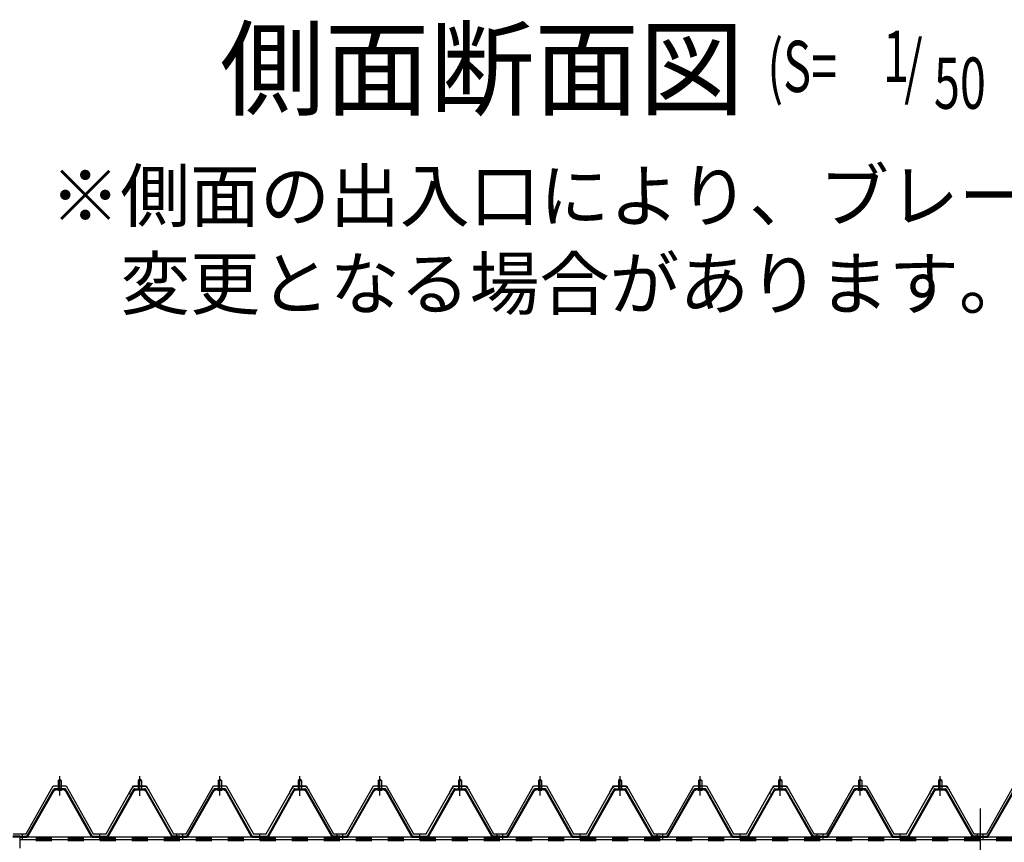
# Model space of a CAD drawing. Extents: x 1667 to 41127, y 644 to 28700.
# Drawn here: x 7726 to 10801, y 9318 to 11887 of the extents above; entities that cross this region are included whole.
import ezdxf

# ---------------------------------------------------------------- set-up
doc = ezdxf.new("R2010")
doc.units = 0
doc.header["$LTSCALE"] = 50
doc.header["$MEASUREMENT"] = 0
for name, pattern in [('1PL-M', [15, 12, -1, 1, -1]), ('1PL-S', [4, 2.5, -0.5, 0.5, -0.5]), ('HIDE-M', [2, 1, -1])]:
    doc.linetypes.add(name, pattern=pattern)
for name, color, linetype in [('0-パネル受け150-I', 5, 'CONTINUOUS'), ('0-屋根', 2, 'CONTINUOUS'), ('0-後柱中', 3, 'CONTINUOUS'), ('0-後桁中', 7, 'CONTINUOUS'), ('HIKIDASHI', 6, 'CONTINUOUS'), ('SUNPOU', 4, 'CONTINUOUS')]:
    doc.layers.add(name, color=color, linetype=linetype)
doc.styles.add('00', font='romans.shx', dxfattribs={"width": 0.666667, "bigfont": 'bigfont.shx'})
doc.styles.get("Standard").update_dxf_attribs({"font": 'SIMPLEX.shx', "width": 0.67, "bigfont": 'EXTFONT.shx'})

msp = doc.modelspace()

# ---------------------------------------------------------------- linework, layer by layer
at = {"layer": '0-パネル受け150-I'}
for p, q in [((7846.3, 9511.1), (7851.3, 9515.1)), ((7846.3, 9511.1), (7846.3, 9485.1)), ((7856.3, 9511.1), (7846.3, 9511.1)), ((7851.3, 9515.1), (7856.3, 9511.1)), ((7856.3, 9511.1), (7856.3, 9485.1)), ((8101.3, 9515.1), (8096.3, 9511.1)), ((8096.3, 9511.1), (8096.3, 9485.1)), ((8096.3, 9511.1), (8106.3, 9511.1)), ((8106.3, 9511.1), (8101.3, 9515.1)), ((8106.3, 9511.1), (8106.3, 9485.1)), ((8346.3, 9511.1), (8351.3, 9515.1)), ((8346.3, 9511.1), (8346.3, 9485.1)), ((8356.3, 9511.1), (8346.3, 9511.1)), ((8351.3, 9515.1), (8356.3, 9511.1)), ((8356.3, 9511.1), (8356.3, 9485.1)), ((8601.3, 9515.1), (8596.3, 9511.1)), ((8596.3, 9511.1), (8596.3, 9485.1)), ((8596.3, 9511.1), (8606.3, 9511.1)), ((8606.3, 9511.1), (8601.3, 9515.1)), ((8606.3, 9511.1), (8606.3, 9485.1)), ((8846.3, 9511.1), (8851.3, 9515.1)), ((8846.3, 9511.1), (8846.3, 9485.1)), ((8856.3, 9511.1), (8846.3, 9511.1)), ((8851.3, 9515.1), (8856.3, 9511.1)), ((8856.3, 9511.1), (8856.3, 9485.1)), ((9101.3, 9515.1), (9096.3, 9511.1)), ((9096.3, 9511.1), (9096.3, 9485.1)), ((9096.3, 9511.1), (9106.3, 9511.1)), ((9106.3, 9511.1), (9101.3, 9515.1)), ((9106.3, 9511.1), (9106.3, 9485.1)), ((9346.3, 9511.1), (9351.3, 9515.1)), ((9346.3, 9511.1), (9346.3, 9485.1)), ((9356.3, 9511.1), (9346.3, 9511.1)), ((9351.3, 9515.1), (9356.3, 9511.1)), ((9356.3, 9511.1), (9356.3, 9485.1)), ((9601.3, 9515.1), (9596.3, 9511.1)), ((9596.3, 9511.1), (9596.3, 9485.1)), ((9596.3, 9511.1), (9606.3, 9511.1)), ((9606.3, 9511.1), (9601.3, 9515.1)), ((9606.3, 9511.1), (9606.3, 9485.1)), ((9846.3, 9511.1), (9851.3, 9515.1)), ((9846.3, 9511.1), (9846.3, 9485.1)), ((9856.3, 9511.1), (9846.3, 9511.1)), ((9851.3, 9515.1), (9856.3, 9511.1)), ((9856.3, 9511.1), (9856.3, 9485.1)), ((10101.3, 9515.1), (10096.3, 9511.1)), ((10096.3, 9511.1), (10096.3, 9485.1)), ((10096.3, 9511.1), (10106.3, 9511.1)), ((10106.3, 9511.1), (10101.3, 9515.1)), ((10106.3, 9511.1), (10106.3, 9485.1)), ((10346.3, 9511.1), (10351.3, 9515.1)), ((10346.3, 9511.1), (10346.3, 9485.1)), ((10356.3, 9511.1), (10346.3, 9511.1)), ((10351.3, 9515.1), (10356.3, 9511.1)), ((10356.3, 9511.1), (10356.3, 9485.1)), ((10601.3, 9515.1), (10596.3, 9511.1)), ((10596.3, 9511.1), (10596.3, 9485.1)), ((10596.3, 9511.1), (10606.3, 9511.1)), ((10606.3, 9511.1), (10601.3, 9515.1)), ((10606.3, 9511.1), (10606.3, 9485.1)), ((7748.6, 9337.3), (7832.1, 9483)), ((7751.4, 9335.7), (7834.9, 9481.4)), ((7866.9, 9485.1), (7835.7, 9485.1)), ((7866.9, 9481.9), (7835.7, 9481.9)), ((7845.3, 9481), (7844.3, 9482)), ((7845.3, 9481), (7857.3, 9481)), ((7857.3, 9481), (7858.3, 9482)), ((7867.7, 9481.4), (7949.7, 9335.8)), ((7870.5, 9483), (7952.8, 9336.8)), ((8082.1, 9483), (7999.8, 9336.8)), ((8084.9, 9481.4), (8002.9, 9335.8)), ((8085.8, 9485.1), (8116.9, 9485.1)), ((8085.8, 9481.9), (8116.9, 9481.9)), ((8095.3, 9481), (8094.3, 9482)), ((8107.3, 9481), (8095.3, 9481)), ((8107.3, 9481), (8108.3, 9482)), ((8201.2, 9335.7), (8117.7, 9481.4)), ((8204, 9337.3), (8120.5, 9483)), ((8248.6, 9337.3), (8332.1, 9483)), ((8251.4, 9335.7), (8334.9, 9481.4)), ((8366.9, 9485.1), (8335.7, 9485.1)), ((8366.9, 9481.9), (8335.7, 9481.9)), ((8345.3, 9481), (8344.3, 9482)), ((8345.3, 9481), (8357.3, 9481)), ((8357.3, 9481), (8358.3, 9482)), ((8367.7, 9481.4), (8449.7, 9335.8)), ((8370.5, 9483), (8452.8, 9336.8)), ((8582.1, 9483), (8499.8, 9336.8)), ((8584.9, 9481.4), (8502.9, 9335.8)), ((8585.8, 9485.1), (8616.9, 9485.1)), ((8585.8, 9481.9), (8616.9, 9481.9)), ((8595.3, 9481), (8594.3, 9482)), ((8607.3, 9481), (8595.3, 9481)), ((8607.3, 9481), (8608.3, 9482)), ((8701.2, 9335.7), (8617.7, 9481.4)), ((8704, 9337.3), (8620.5, 9483)), ((8748.6, 9337.3), (8832.1, 9483)), ((8751.4, 9335.7), (8834.9, 9481.4)), ((8866.9, 9485.1), (8835.7, 9485.1)), ((8866.9, 9481.9), (8835.7, 9481.9)), ((8845.3, 9481), (8844.3, 9482)), ((8845.3, 9481), (8857.3, 9481)), ((8857.3, 9481), (8858.3, 9482)), ((8867.7, 9481.4), (8949.7, 9335.8)), ((8870.5, 9483), (8952.8, 9336.8)), ((9082.1, 9483), (8999.8, 9336.8)), ((9084.9, 9481.4), (9002.9, 9335.8)), ((9085.8, 9485.1), (9116.9, 9485.1)), ((9085.8, 9481.9), (9116.9, 9481.9)), ((9095.3, 9481), (9094.3, 9482)), ((9107.3, 9481), (9095.3, 9481)), ((9107.3, 9481), (9108.3, 9482)), ((9201.2, 9335.7), (9117.7, 9481.4)), ((9204, 9337.3), (9120.5, 9483)), ((9248.6, 9337.3), (9332.1, 9483)), ((9251.4, 9335.7), (9334.9, 9481.4)), ((9366.9, 9485.1), (9335.7, 9485.1)), ((9366.9, 9481.9), (9335.7, 9481.9)), ((9345.3, 9481), (9344.3, 9482)), ((9345.3, 9481), (9357.3, 9481)), ((9357.3, 9481), (9358.3, 9482)), ((9367.7, 9481.4), (9449.7, 9335.8)), ((9370.5, 9483), (9452.8, 9336.8)), ((9582.1, 9483), (9499.8, 9336.8)), ((9584.9, 9481.4), (9502.9, 9335.8)), ((9585.8, 9485.1), (9616.9, 9485.1)), ((9585.8, 9481.9), (9616.9, 9481.9)), ((9595.3, 9481), (9594.3, 9482)), ((9607.3, 9481), (9595.3, 9481)), ((9607.3, 9481), (9608.3, 9482)), ((9701.2, 9335.7), (9617.7, 9481.4)), ((9704, 9337.3), (9620.5, 9483)), ((9748.6, 9337.3), (9832.1, 9483)), ((9751.4, 9335.7), (9834.9, 9481.4)), ((9866.9, 9485.1), (9835.7, 9485.1)), ((9866.9, 9481.9), (9835.7, 9481.9)), ((9845.3, 9481), (9844.3, 9482)), ((9845.3, 9481), (9857.3, 9481)), ((9857.3, 9481), (9858.3, 9482)), ((9867.7, 9481.4), (9949.7, 9335.8)), ((9870.5, 9483), (9952.8, 9336.8)), ((10082.1, 9483), (9999.8, 9336.8)), ((10084.9, 9481.4), (10002.9, 9335.8)), ((10085.8, 9485.1), (10116.9, 9485.1)), ((10085.8, 9481.9), (10116.9, 9481.9)), ((10095.3, 9481), (10094.3, 9482)), ((10107.3, 9481), (10095.3, 9481)), ((10107.3, 9481), (10108.3, 9482)), ((10201.2, 9335.7), (10117.7, 9481.4)), ((10204, 9337.3), (10120.5, 9483)), ((10248.6, 9337.3), (10332.1, 9483)), ((10251.4, 9335.7), (10334.9, 9481.4)), ((10366.9, 9485.1), (10335.7, 9485.1)), ((10366.9, 9481.9), (10335.7, 9481.9)), ((10345.3, 9481), (10344.3, 9482)), ((10345.3, 9481), (10357.3, 9481)), ((10357.3, 9481), (10358.3, 9482)), ((10367.7, 9481.4), (10449.7, 9335.8)), ((10370.5, 9483), (10452.8, 9336.8)), ((10582.1, 9483), (10499.8, 9336.8)), ((10584.9, 9481.4), (10502.9, 9335.8)), ((10585.8, 9485.1), (10616.9, 9485.1)), ((10585.8, 9481.9), (10616.9, 9481.9)), ((10595.3, 9481), (10594.3, 9482)), ((10607.3, 9481), (10595.3, 9481)), ((10607.3, 9481), (10608.3, 9482)), ((10701.2, 9335.7), (10617.7, 9481.4)), ((10704, 9337.3), (10620.5, 9483)), ((10748.6, 9337.3), (10832.1, 9483)), ((10751.4, 9335.7), (10834.9, 9481.4)), ((7726.3, 9336.8), (7704.9, 9336.8)), ((7726.3, 9333.6), (7704.9, 9333.6)), ((7726.3, 9333.6), (7726.3, 9336.8)), ((7726.3, 9336.8), (7747.7, 9336.8)), ((7726.3, 9333.6), (7726.3, 9336.8)), ((7726.3, 9333.6), (7747.7, 9333.6)), ((7952.8, 9336.8), (7999.8, 9336.8)), ((7953.4, 9333.6), (7999.2, 9333.6)), ((8226.3, 9336.8), (8204.9, 9336.8)), ((8226.3, 9333.6), (8204.9, 9333.6)), ((8226.3, 9333.6), (8226.3, 9336.8)), ((8226.3, 9336.8), (8247.7, 9336.8)), ((8226.3, 9333.6), (8226.3, 9336.8)), ((8226.3, 9333.6), (8247.7, 9333.6)), ((8452.8, 9336.8), (8499.8, 9336.8)), ((8453.4, 9333.6), (8499.2, 9333.6)), ((8726.3, 9336.8), (8704.9, 9336.8)), ((8726.3, 9333.6), (8704.9, 9333.6)), ((8726.3, 9333.6), (8726.3, 9336.8)), ((8726.3, 9336.8), (8747.7, 9336.8)), ((8726.3, 9333.6), (8726.3, 9336.8)), ((8726.3, 9333.6), (8747.7, 9333.6)), ((8952.8, 9336.8), (8999.8, 9336.8)), ((8953.4, 9333.6), (8999.2, 9333.6)), ((9226.3, 9336.8), (9204.9, 9336.8)), ((9226.3, 9333.6), (9204.9, 9333.6)), ((9226.3, 9333.6), (9226.3, 9336.8)), ((9226.3, 9336.8), (9247.7, 9336.8)), ((9226.3, 9333.6), (9226.3, 9336.8)), ((9226.3, 9333.6), (9247.7, 9333.6)), ((9452.8, 9336.8), (9499.8, 9336.8)), ((9453.4, 9333.6), (9499.2, 9333.6)), ((9726.3, 9336.8), (9704.9, 9336.8)), ((9726.3, 9333.6), (9704.9, 9333.6)), ((9726.3, 9333.6), (9726.3, 9336.8)), ((9726.3, 9336.8), (9747.7, 9336.8)), ((9726.3, 9333.6), (9726.3, 9336.8)), ((9726.3, 9333.6), (9747.7, 9333.6)), ((9952.8, 9336.8), (9999.8, 9336.8)), ((9953.4, 9333.6), (9999.2, 9333.6)), ((10226.3, 9336.8), (10204.9, 9336.8)), ((10226.3, 9333.6), (10204.9, 9333.6)), ((10226.3, 9333.6), (10226.3, 9336.8)), ((10226.3, 9336.8), (10247.7, 9336.8)), ((10226.3, 9333.6), (10226.3, 9336.8)), ((10226.3, 9333.6), (10247.7, 9333.6)), ((10452.8, 9336.8), (10499.8, 9336.8)), ((10453.4, 9333.6), (10499.2, 9333.6)), ((10726.3, 9336.8), (10704.9, 9336.8)), ((10726.3, 9333.6), (10704.9, 9333.6)), ((10726.3, 9333.6), (10726.3, 9336.8)), ((10726.3, 9336.8), (10747.7, 9336.8)), ((10726.3, 9333.6), (10726.3, 9336.8)), ((10726.3, 9333.6), (10747.7, 9333.6))]:
    msp.add_line(p, q, dxfattribs=at)
at = {"layer": '0-パネル受け150-I', "color": 6, "linetype": '1PL-M'}
for p, q in [((7851.3, 9472.1), (7851.3, 9523.7)), ((8101.3, 9472.1), (8101.3, 9523.7)), ((8351.3, 9472.1), (8351.3, 9523.7)), ((8601.3, 9472.1), (8601.3, 9523.7)), ((8851.3, 9472.1), (8851.3, 9523.7)), ((9101.3, 9472.1), (9101.3, 9523.7)), ((9351.3, 9472.1), (9351.3, 9523.7)), ((9601.3, 9472.1), (9601.3, 9523.7)), ((9851.3, 9472.1), (9851.3, 9523.7)), ((10101.3, 9472.1), (10101.3, 9523.7)), ((10351.3, 9472.1), (10351.3, 9523.7)), ((10601.3, 9472.1), (10601.3, 9523.7)), ((7735.3, 9328.2), (7735.3, 9342.2)), ((7976.3, 9328.2), (7976.3, 9342.2)), ((8217.3, 9328.2), (8217.3, 9342.2)), ((8235.3, 9328.2), (8235.3, 9342.2)), ((8476.3, 9328.2), (8476.3, 9342.2)), ((8717.3, 9328.2), (8717.3, 9342.2)), ((8735.3, 9328.2), (8735.3, 9342.2)), ((8976.3, 9328.2), (8976.3, 9342.2)), ((9217.3, 9328.2), (9217.3, 9342.2)), ((9235.3, 9328.2), (9235.3, 9342.2)), ((9476.3, 9328.2), (9476.3, 9342.2)), ((9717.3, 9328.2), (9717.3, 9342.2)), ((9735.3, 9328.2), (9735.3, 9342.2)), ((9976.3, 9328.2), (9976.3, 9342.2)), ((10217.3, 9328.2), (10217.3, 9342.2)), ((10235.3, 9328.2), (10235.3, 9342.2)), ((10476.3, 9328.2), (10476.3, 9342.2)), ((10717.3, 9328.2), (10717.3, 9342.2)), ((10735.3, 9328.2), (10735.3, 9342.2))]:
    msp.add_line(p, q, dxfattribs=at)
at = {"layer": '0-パネル受け150-I'}
for centre, radius, start, end in [((7832, 9482.7), 0.175, 210.1067, 272.0736), ((7831.9, 9485), 2.51, 272.0736, 287.6693), ((7835.7, 9480.9), 4.2, 90, 150.1803), ((7830.9, 9488.3), 5.93, 287.6693, 294.887), ((7828.6, 9493.2), 11.3, 294.887, 300.1067), ((7833.5, 9482.3), 2.51, 279.1911, 287.6693), ((7828.6, 9493.2), 11.3, 300.1067, 305.3265), ((7832.5, 9485.5), 5.93, 287.6693, 294.887), ((7835.7, 9480.9), 1, 90, 150.1803), ((7830.2, 9490.4), 11.3, 294.887, 300.1067), ((7831.8, 9488.8), 5.93, 305.3265, 312.5441), ((7834.1, 9486.3), 2.51, 312.5441, 328.1399), ((7830.2, 9490.4), 11.3, 300.1067, 305.3265), ((7836, 9485), 0.175, 328.1399, 27.0476), ((7833.4, 9486), 5.93, 305.3265, 312.5441), ((7835.7, 9483.5), 2.51, 312.5441, 321.1734), ((7867, 9483.5), 2.51, 218.8266, 227.4559), ((7869.3, 9486), 5.93, 227.4559, 234.6735), ((7872.4, 9490.4), 11.3, 234.6735, 239.8933), ((7866.6, 9485), 0.175, 152.9524, 211.8601), ((7868.6, 9486.3), 2.51, 211.8601, 227.4559), ((7872.4, 9490.4), 11.3, 239.8933, 245.113), ((7866.9, 9480.9), 4.2, 29.3816, 90), ((7870.9, 9488.8), 5.93, 227.4559, 234.6735), ((7866.9, 9480.9), 1, 29.3816, 90), ((7874, 9493.2), 11.3, 234.6735, 239.8933), ((7870.1, 9485.5), 5.93, 245.113, 252.3307), ((7874, 9493.2), 11.3, 239.8933, 245.113), ((7869.1, 9482.3), 2.51, 252.3307, 260.8089), ((7871.7, 9488.3), 5.93, 245.113, 252.3307), ((7870.7, 9485), 2.51, 252.3307, 267.9264), ((7870.6, 9482.7), 0.175, 267.9264, 329.8933), ((8082, 9482.7), 0.175, 210.1067, 272.0736), ((8081.9, 9485), 2.51, 272.0736, 287.6693), ((8085.8, 9480.9), 4.2, 90, 150.6184), ((8080.9, 9488.3), 5.93, 287.6693, 294.887), ((8078.6, 9493.2), 11.3, 294.887, 300.1067), ((8083.5, 9482.3), 2.51, 279.1911, 287.6693), ((8078.6, 9493.2), 11.3, 300.1067, 305.3265), ((8082.5, 9485.5), 5.93, 287.6693, 294.887), ((8085.8, 9480.9), 1, 90, 150.6184), ((8080.2, 9490.4), 11.3, 294.887, 300.1067), ((8081.8, 9488.8), 5.93, 305.3265, 312.5441), ((8084.1, 9486.3), 2.51, 312.5441, 328.1399), ((8080.2, 9490.4), 11.3, 300.1067, 305.3265), ((8086, 9485), 0.175, 328.1399, 27.0476), ((8083.4, 9486), 5.93, 305.3265, 312.5441), ((8085.7, 9483.5), 2.51, 312.5441, 321.1734), ((8117, 9483.5), 2.51, 218.8266, 227.4559), ((8119.3, 9486), 5.93, 227.4559, 234.6735), ((8122.4, 9490.4), 11.3, 234.6735, 239.8933), ((8116.6, 9485), 0.175, 152.9524, 211.8601), ((8118.6, 9486.3), 2.51, 211.8601, 227.4559), ((8122.4, 9490.4), 11.3, 239.8933, 245.113), ((8116.9, 9480.9), 4.2, 29.8197, 90), ((8120.9, 9488.8), 5.93, 227.4559, 234.6735), ((8116.9, 9480.9), 1, 29.8197, 90), ((8124, 9493.2), 11.3, 234.6735, 239.8933), ((8120.1, 9485.5), 5.93, 245.113, 252.3307), ((8124, 9493.2), 11.3, 239.8933, 245.113), ((8119.1, 9482.3), 2.51, 252.3307, 260.8089), ((8121.7, 9488.3), 5.93, 245.113, 252.3307), ((8120.7, 9485), 2.51, 252.3307, 267.9264), ((8120.6, 9482.7), 0.175, 267.9264, 329.8933), ((8332, 9482.7), 0.175, 210.1067, 272.0736), ((8331.9, 9485), 2.51, 272.0736, 287.6693), ((8335.7, 9480.9), 4.2, 90, 150.1803), ((8330.9, 9488.3), 5.93, 287.6693, 294.887), ((8328.6, 9493.2), 11.3, 294.887, 300.1067), ((8333.5, 9482.3), 2.51, 279.1911, 287.6693), ((8328.6, 9493.2), 11.3, 300.1067, 305.3265), ((8332.5, 9485.5), 5.93, 287.6693, 294.887), ((8335.7, 9480.9), 1, 90, 150.1803), ((8330.2, 9490.4), 11.3, 294.887, 300.1067), ((8331.8, 9488.8), 5.93, 305.3265, 312.5441), ((8334.1, 9486.3), 2.51, 312.5441, 328.1399), ((8330.2, 9490.4), 11.3, 300.1067, 305.3265), ((8336, 9485), 0.175, 328.1399, 27.0476), ((8333.4, 9486), 5.93, 305.3265, 312.5441), ((8335.7, 9483.5), 2.51, 312.5441, 321.1734), ((8367, 9483.5), 2.51, 218.8266, 227.4559), ((8369.3, 9486), 5.93, 227.4559, 234.6735), ((8372.4, 9490.4), 11.3, 234.6735, 239.8933), ((8366.6, 9485), 0.175, 152.9524, 211.8601), ((8368.6, 9486.3), 2.51, 211.8601, 227.4559), ((8372.4, 9490.4), 11.3, 239.8933, 245.113), ((8366.9, 9480.9), 4.2, 29.3816, 90), ((8370.9, 9488.8), 5.93, 227.4559, 234.6735), ((8366.9, 9480.9), 1, 29.3816, 90), ((8374, 9493.2), 11.3, 234.6735, 239.8933), ((8370.1, 9485.5), 5.93, 245.113, 252.3307), ((8374, 9493.2), 11.3, 239.8933, 245.113), ((8369.1, 9482.3), 2.51, 252.3307, 260.8089), ((8371.7, 9488.3), 5.93, 245.113, 252.3307), ((8370.7, 9485), 2.51, 252.3307, 267.9264), ((8370.6, 9482.7), 0.175, 267.9264, 329.8933), ((8582, 9482.7), 0.175, 210.1067, 272.0736), ((8581.9, 9485), 2.51, 272.0736, 287.6693), ((8585.8, 9480.9), 4.2, 90, 150.6184), ((8580.9, 9488.3), 5.93, 287.6693, 294.887), ((8578.6, 9493.2), 11.3, 294.887, 300.1067), ((8583.5, 9482.3), 2.51, 279.1911, 287.6693), ((8578.6, 9493.2), 11.3, 300.1067, 305.3265), ((8582.5, 9485.5), 5.93, 287.6693, 294.887), ((8585.8, 9480.9), 1, 90, 150.6184), ((8580.2, 9490.4), 11.3, 294.887, 300.1067), ((8581.8, 9488.8), 5.93, 305.3265, 312.5441), ((8584.1, 9486.3), 2.51, 312.5441, 328.1399), ((8580.2, 9490.4), 11.3, 300.1067, 305.3265), ((8586, 9485), 0.175, 328.1399, 27.0476), ((8583.4, 9486), 5.93, 305.3265, 312.5441), ((8585.7, 9483.5), 2.51, 312.5441, 321.1734), ((8617, 9483.5), 2.51, 218.8266, 227.4559), ((8619.3, 9486), 5.93, 227.4559, 234.6735), ((8622.4, 9490.4), 11.3, 234.6735, 239.8933), ((8616.6, 9485), 0.175, 152.9524, 211.8601), ((8618.6, 9486.3), 2.51, 211.8601, 227.4559), ((8622.4, 9490.4), 11.3, 239.8933, 245.113), ((8616.9, 9480.9), 4.2, 29.8197, 90), ((8620.9, 9488.8), 5.93, 227.4559, 234.6735), ((8616.9, 9480.9), 1, 29.8197, 90), ((8624, 9493.2), 11.3, 234.6735, 239.8933), ((8620.1, 9485.5), 5.93, 245.113, 252.3307), ((8624, 9493.2), 11.3, 239.8933, 245.113), ((8619.1, 9482.3), 2.51, 252.3307, 260.8089), ((8621.7, 9488.3), 5.93, 245.113, 252.3307), ((8620.7, 9485), 2.51, 252.3307, 267.9264), ((8620.6, 9482.7), 0.175, 267.9264, 329.8933), ((8832, 9482.7), 0.175, 210.1067, 272.0736), ((8831.9, 9485), 2.51, 272.0736, 287.6693), ((8835.7, 9480.9), 4.2, 90, 150.1803), ((8830.9, 9488.3), 5.93, 287.6693, 294.887), ((8828.6, 9493.2), 11.3, 294.887, 300.1067), ((8833.5, 9482.3), 2.51, 279.1911, 287.6693), ((8828.6, 9493.2), 11.3, 300.1067, 305.3265), ((8832.5, 9485.5), 5.93, 287.6693, 294.887), ((8835.7, 9480.9), 1, 90, 150.1803), ((8830.2, 9490.4), 11.3, 294.887, 300.1067), ((8831.8, 9488.8), 5.93, 305.3265, 312.5441), ((8834.1, 9486.3), 2.51, 312.5441, 328.1399), ((8830.2, 9490.4), 11.3, 300.1067, 305.3265), ((8836, 9485), 0.175, 328.1399, 27.0476), ((8833.4, 9486), 5.93, 305.3265, 312.5441), ((8835.7, 9483.5), 2.51, 312.5441, 321.1734), ((8867, 9483.5), 2.51, 218.8266, 227.4559), ((8869.3, 9486), 5.93, 227.4559, 234.6735), ((8872.4, 9490.4), 11.3, 234.6735, 239.8933), ((8866.6, 9485), 0.175, 152.9524, 211.8601), ((8868.6, 9486.3), 2.51, 211.8601, 227.4559), ((8872.4, 9490.4), 11.3, 239.8933, 245.113), ((8866.9, 9480.9), 4.2, 29.3816, 90), ((8870.9, 9488.8), 5.93, 227.4559, 234.6735), ((8866.9, 9480.9), 1, 29.3816, 90), ((8874, 9493.2), 11.3, 234.6735, 239.8933), ((8870.1, 9485.5), 5.93, 245.113, 252.3307), ((8874, 9493.2), 11.3, 239.8933, 245.113), ((8869.1, 9482.3), 2.51, 252.3307, 260.8089), ((8871.7, 9488.3), 5.93, 245.113, 252.3307), ((8870.7, 9485), 2.51, 252.3307, 267.9264), ((8870.6, 9482.7), 0.175, 267.9264, 329.8933), ((9082, 9482.7), 0.175, 210.1067, 272.0736), ((9081.9, 9485), 2.51, 272.0736, 287.6693), ((9085.8, 9480.9), 4.2, 90, 150.6184), ((9080.9, 9488.3), 5.93, 287.6693, 294.887), ((9078.6, 9493.2), 11.3, 294.887, 300.1067), ((9083.5, 9482.3), 2.51, 279.1911, 287.6693), ((9078.6, 9493.2), 11.3, 300.1067, 305.3265), ((9082.5, 9485.5), 5.93, 287.6693, 294.887), ((9085.8, 9480.9), 1, 90, 150.6184), ((9080.2, 9490.4), 11.3, 294.887, 300.1067), ((9081.8, 9488.8), 5.93, 305.3265, 312.5441), ((9084.1, 9486.3), 2.51, 312.5441, 328.1399), ((9080.2, 9490.4), 11.3, 300.1067, 305.3265), ((9086, 9485), 0.175, 328.1399, 27.0476), ((9083.4, 9486), 5.93, 305.3265, 312.5441), ((9085.7, 9483.5), 2.51, 312.5441, 321.1734), ((9117, 9483.5), 2.51, 218.8266, 227.4559), ((9119.3, 9486), 5.93, 227.4559, 234.6735), ((9122.4, 9490.4), 11.3, 234.6735, 239.8933), ((9116.6, 9485), 0.175, 152.9524, 211.8601), ((9118.6, 9486.3), 2.51, 211.8601, 227.4559), ((9122.4, 9490.4), 11.3, 239.8933, 245.113), ((9116.9, 9480.9), 4.2, 29.8197, 90), ((9120.9, 9488.8), 5.93, 227.4559, 234.6735), ((9116.9, 9480.9), 1, 29.8197, 90), ((9124, 9493.2), 11.3, 234.6735, 239.8933), ((9120.1, 9485.5), 5.93, 245.113, 252.3307), ((9124, 9493.2), 11.3, 239.8933, 245.113), ((9119.1, 9482.3), 2.51, 252.3307, 260.8089), ((9121.7, 9488.3), 5.93, 245.113, 252.3307), ((9120.7, 9485), 2.51, 252.3307, 267.9264), ((9120.6, 9482.7), 0.175, 267.9264, 329.8933), ((9332, 9482.7), 0.175, 210.1067, 272.0736), ((9331.9, 9485), 2.51, 272.0736, 287.6693), ((9335.7, 9480.9), 4.2, 90, 150.1803), ((9330.9, 9488.3), 5.93, 287.6693, 294.887), ((9328.6, 9493.2), 11.3, 294.887, 300.1067), ((9333.5, 9482.3), 2.51, 279.1911, 287.6693), ((9328.6, 9493.2), 11.3, 300.1067, 305.3265), ((9332.5, 9485.5), 5.93, 287.6693, 294.887), ((9335.7, 9480.9), 1, 90, 150.1803), ((9330.2, 9490.4), 11.3, 294.887, 300.1067), ((9331.8, 9488.8), 5.93, 305.3265, 312.5441), ((9334.1, 9486.3), 2.51, 312.5441, 328.1399), ((9330.2, 9490.4), 11.3, 300.1067, 305.3265), ((9336, 9485), 0.175, 328.1399, 27.0476), ((9333.4, 9486), 5.93, 305.3265, 312.5441), ((9335.7, 9483.5), 2.51, 312.5441, 321.1734), ((9367, 9483.5), 2.51, 218.8266, 227.4559), ((9369.3, 9486), 5.93, 227.4559, 234.6735), ((9372.4, 9490.4), 11.3, 234.6735, 239.8933), ((9366.6, 9485), 0.175, 152.9524, 211.8601), ((9368.6, 9486.3), 2.51, 211.8601, 227.4559), ((9372.4, 9490.4), 11.3, 239.8933, 245.113), ((9366.9, 9480.9), 4.2, 29.3816, 90), ((9370.9, 9488.8), 5.93, 227.4559, 234.6735), ((9366.9, 9480.9), 1, 29.3816, 90), ((9374, 9493.2), 11.3, 234.6735, 239.8933), ((9370.1, 9485.5), 5.93, 245.113, 252.3307), ((9374, 9493.2), 11.3, 239.8933, 245.113), ((9369.1, 9482.3), 2.51, 252.3307, 260.8089), ((9371.7, 9488.3), 5.93, 245.113, 252.3307), ((9370.7, 9485), 2.51, 252.3307, 267.9264), ((9370.6, 9482.7), 0.175, 267.9264, 329.8933), ((9582, 9482.7), 0.175, 210.1067, 272.0736), ((9581.9, 9485), 2.51, 272.0736, 287.6693), ((9585.8, 9480.9), 4.2, 90, 150.6184), ((9580.9, 9488.3), 5.93, 287.6693, 294.887), ((9578.6, 9493.2), 11.3, 294.887, 300.1067), ((9583.5, 9482.3), 2.51, 279.1911, 287.6693), ((9578.6, 9493.2), 11.3, 300.1067, 305.3265), ((9582.5, 9485.5), 5.93, 287.6693, 294.887), ((9585.8, 9480.9), 1, 90, 150.6184), ((9580.2, 9490.4), 11.3, 294.887, 300.1067), ((9581.8, 9488.8), 5.93, 305.3265, 312.5441), ((9584.1, 9486.3), 2.51, 312.5441, 328.1399), ((9580.2, 9490.4), 11.3, 300.1067, 305.3265), ((9586, 9485), 0.175, 328.1399, 27.0476), ((9583.4, 9486), 5.93, 305.3265, 312.5441), ((9585.7, 9483.5), 2.51, 312.5441, 321.1734), ((9617, 9483.5), 2.51, 218.8266, 227.4559), ((9619.3, 9486), 5.93, 227.4559, 234.6735), ((9622.4, 9490.4), 11.3, 234.6735, 239.8933), ((9616.6, 9485), 0.175, 152.9524, 211.8601), ((9618.6, 9486.3), 2.51, 211.8601, 227.4559), ((9622.4, 9490.4), 11.3, 239.8933, 245.113), ((9616.9, 9480.9), 4.2, 29.8197, 90), ((9620.9, 9488.8), 5.93, 227.4559, 234.6735), ((9616.9, 9480.9), 1, 29.8197, 90), ((9624, 9493.2), 11.3, 234.6735, 239.8933), ((9620.1, 9485.5), 5.93, 245.113, 252.3307), ((9624, 9493.2), 11.3, 239.8933, 245.113), ((9619.1, 9482.3), 2.51, 252.3307, 260.8089), ((9621.7, 9488.3), 5.93, 245.113, 252.3307), ((9620.7, 9485), 2.51, 252.3307, 267.9264), ((9620.6, 9482.7), 0.175, 267.9264, 329.8933), ((9832, 9482.7), 0.175, 210.1067, 272.0736), ((9831.9, 9485), 2.51, 272.0736, 287.6693), ((9835.7, 9480.9), 4.2, 90, 150.1803), ((9830.9, 9488.3), 5.93, 287.6693, 294.887), ((9828.6, 9493.2), 11.3, 294.887, 300.1067), ((9833.5, 9482.3), 2.51, 279.1911, 287.6693), ((9828.6, 9493.2), 11.3, 300.1067, 305.3265), ((9832.5, 9485.5), 5.93, 287.6693, 294.887), ((9835.7, 9480.9), 1, 90, 150.1803), ((9830.2, 9490.4), 11.3, 294.887, 300.1067), ((9831.8, 9488.8), 5.93, 305.3265, 312.5441), ((9834.1, 9486.3), 2.51, 312.5441, 328.1399), ((9830.2, 9490.4), 11.3, 300.1067, 305.3265), ((9836, 9485), 0.175, 328.1399, 27.0476), ((9833.4, 9486), 5.93, 305.3265, 312.5441), ((9835.7, 9483.5), 2.51, 312.5441, 321.1734), ((9867, 9483.5), 2.51, 218.8266, 227.4559), ((9869.3, 9486), 5.93, 227.4559, 234.6735), ((9872.4, 9490.4), 11.3, 234.6735, 239.8933), ((9866.6, 9485), 0.175, 152.9524, 211.8601), ((9868.6, 9486.3), 2.51, 211.8601, 227.4559), ((9872.4, 9490.4), 11.3, 239.8933, 245.113), ((9866.9, 9480.9), 4.2, 29.3816, 90), ((9870.9, 9488.8), 5.93, 227.4559, 234.6735), ((9866.9, 9480.9), 1, 29.3816, 90), ((9874, 9493.2), 11.3, 234.6735, 239.8933), ((9870.1, 9485.5), 5.93, 245.113, 252.3307), ((9874, 9493.2), 11.3, 239.8933, 245.113), ((9869.1, 9482.3), 2.51, 252.3307, 260.8089), ((9871.7, 9488.3), 5.93, 245.113, 252.3307), ((9870.7, 9485), 2.51, 252.3307, 267.9264), ((9870.6, 9482.7), 0.175, 267.9264, 329.8933), ((10082, 9482.7), 0.175, 210.1067, 272.0736), ((10081.9, 9485), 2.51, 272.0736, 287.6693), ((10085.8, 9480.9), 4.2, 90, 150.6184), ((10080.9, 9488.3), 5.93, 287.6693, 294.887), ((10078.6, 9493.2), 11.3, 294.887, 300.1067), ((10083.5, 9482.3), 2.51, 279.1911, 287.6693), ((10078.6, 9493.2), 11.3, 300.1067, 305.3265), ((10082.5, 9485.5), 5.93, 287.6693, 294.887), ((10085.8, 9480.9), 1, 90, 150.6184), ((10080.2, 9490.4), 11.3, 294.887, 300.1067), ((10081.8, 9488.8), 5.93, 305.3265, 312.5441), ((10084.1, 9486.3), 2.51, 312.5441, 328.1399), ((10080.2, 9490.4), 11.3, 300.1067, 305.3265), ((10086, 9485), 0.175, 328.1399, 27.0476), ((10083.4, 9486), 5.93, 305.3265, 312.5441), ((10085.7, 9483.5), 2.51, 312.5441, 321.1734), ((10117, 9483.5), 2.51, 218.8266, 227.4559), ((10119.3, 9486), 5.93, 227.4559, 234.6735), ((10122.4, 9490.4), 11.3, 234.6735, 239.8933), ((10116.6, 9485), 0.175, 152.9524, 211.8601), ((10118.6, 9486.3), 2.51, 211.8601, 227.4559), ((10122.4, 9490.4), 11.3, 239.8933, 245.113), ((10116.9, 9480.9), 4.2, 29.8197, 90), ((10120.9, 9488.8), 5.93, 227.4559, 234.6735), ((10116.9, 9480.9), 1, 29.8197, 90), ((10124, 9493.2), 11.3, 234.6735, 239.8933), ((10120.1, 9485.5), 5.93, 245.113, 252.3307), ((10124, 9493.2), 11.3, 239.8933, 245.113), ((10119.1, 9482.3), 2.51, 252.3307, 260.8089), ((10121.7, 9488.3), 5.93, 245.113, 252.3307), ((10120.7, 9485), 2.51, 252.3307, 267.9264), ((10120.6, 9482.7), 0.175, 267.9264, 329.8933), ((10332, 9482.7), 0.175, 210.1067, 272.0736), ((10331.9, 9485), 2.51, 272.0736, 287.6693), ((10335.7, 9480.9), 4.2, 90, 150.1803), ((10330.9, 9488.3), 5.93, 287.6693, 294.887), ((10328.6, 9493.2), 11.3, 294.887, 300.1067), ((10333.5, 9482.3), 2.51, 279.1911, 287.6693), ((10328.6, 9493.2), 11.3, 300.1067, 305.3265), ((10332.5, 9485.5), 5.93, 287.6693, 294.887), ((10335.7, 9480.9), 1, 90, 150.1803), ((10330.2, 9490.4), 11.3, 294.887, 300.1067), ((10331.8, 9488.8), 5.93, 305.3265, 312.5441), ((10334.1, 9486.3), 2.51, 312.5441, 328.1399), ((10330.2, 9490.4), 11.3, 300.1067, 305.3265), ((10336, 9485), 0.175, 328.1399, 27.0476), ((10333.4, 9486), 5.93, 305.3265, 312.5441), ((10335.7, 9483.5), 2.51, 312.5441, 321.1734), ((10367, 9483.5), 2.51, 218.8266, 227.4559), ((10369.3, 9486), 5.93, 227.4559, 234.6735), ((10372.4, 9490.4), 11.3, 234.6735, 239.8933), ((10366.6, 9485), 0.175, 152.9524, 211.8601), ((10368.6, 9486.3), 2.51, 211.8601, 227.4559), ((10372.4, 9490.4), 11.3, 239.8933, 245.113), ((10366.9, 9480.9), 4.2, 29.3816, 90), ((10370.9, 9488.8), 5.93, 227.4559, 234.6735), ((10366.9, 9480.9), 1, 29.3816, 90), ((10374, 9493.2), 11.3, 234.6735, 239.8933), ((10370.1, 9485.5), 5.93, 245.113, 252.3307), ((10374, 9493.2), 11.3, 239.8933, 245.113), ((10369.1, 9482.3), 2.51, 252.3307, 260.8089), ((10371.7, 9488.3), 5.93, 245.113, 252.3307), ((10370.7, 9485), 2.51, 252.3307, 267.9264), ((10370.6, 9482.7), 0.175, 267.9264, 329.8933), ((10582, 9482.7), 0.175, 210.1067, 272.0736), ((10581.9, 9485), 2.51, 272.0736, 287.6693), ((10585.8, 9480.9), 4.2, 90, 150.6184), ((10580.9, 9488.3), 5.93, 287.6693, 294.887), ((10578.6, 9493.2), 11.3, 294.887, 300.1067), ((10583.5, 9482.3), 2.51, 279.1911, 287.6693), ((10578.6, 9493.2), 11.3, 300.1067, 305.3265), ((10582.5, 9485.5), 5.93, 287.6693, 294.887), ((10585.8, 9480.9), 1, 90, 150.6184), ((10580.2, 9490.4), 11.3, 294.887, 300.1067), ((10581.8, 9488.8), 5.93, 305.3265, 312.5441), ((10584.1, 9486.3), 2.51, 312.5441, 328.1399), ((10580.2, 9490.4), 11.3, 300.1067, 305.3265), ((10586, 9485), 0.175, 328.1399, 27.0476), ((10583.4, 9486), 5.93, 305.3265, 312.5441), ((10585.7, 9483.5), 2.51, 312.5441, 321.1734), ((10617, 9483.5), 2.51, 218.8266, 227.4559), ((10619.3, 9486), 5.93, 227.4559, 234.6735), ((10622.4, 9490.4), 11.3, 234.6735, 239.8933), ((10616.6, 9485), 0.175, 152.9524, 211.8601), ((10618.6, 9486.3), 2.51, 211.8601, 227.4559), ((10622.4, 9490.4), 11.3, 239.8933, 245.113), ((10616.9, 9480.9), 4.2, 29.8197, 90), ((10620.9, 9488.8), 5.93, 227.4559, 234.6735), ((10616.9, 9480.9), 1, 29.8197, 90), ((10624, 9493.2), 11.3, 234.6735, 239.8933), ((10620.1, 9485.5), 5.93, 245.113, 252.3307), ((10624, 9493.2), 11.3, 239.8933, 245.113), ((10619.1, 9482.3), 2.51, 252.3307, 260.8089), ((10621.7, 9488.3), 5.93, 245.113, 252.3307), ((10620.7, 9485), 2.51, 252.3307, 267.9264), ((10620.6, 9482.7), 0.175, 267.9264, 329.8933), ((7747.7, 9337.8), 1, 270, 330.1803), ((7747.7, 9337.8), 4.2, 270, 330.1803), ((7953.4, 9337.8), 4.2, 209.3816, 270), ((7999.2, 9337.8), 4.2, 270, 330.6184), ((8204.9, 9337.8), 4.2, 209.8197, 270), ((8204.9, 9337.8), 1, 209.8197, 270), ((8247.7, 9337.8), 1, 270, 330.1803), ((8247.7, 9337.8), 4.2, 270, 330.1803), ((8453.4, 9337.8), 4.2, 209.3816, 270), ((8499.2, 9337.8), 4.2, 270, 330.6184), ((8704.9, 9337.8), 4.2, 209.8197, 270), ((8704.9, 9337.8), 1, 209.8197, 270), ((8747.7, 9337.8), 1, 270, 330.1803), ((8747.7, 9337.8), 4.2, 270, 330.1803), ((8953.4, 9337.8), 4.2, 209.3816, 270), ((8999.2, 9337.8), 4.2, 270, 330.6184), ((9204.9, 9337.8), 4.2, 209.8197, 270), ((9204.9, 9337.8), 1, 209.8197, 270), ((9247.7, 9337.8), 1, 270, 330.1803), ((9247.7, 9337.8), 4.2, 270, 330.1803), ((9453.4, 9337.8), 4.2, 209.3816, 270), ((9499.2, 9337.8), 4.2, 270, 330.6184), ((9704.9, 9337.8), 4.2, 209.8197, 270), ((9704.9, 9337.8), 1, 209.8197, 270), ((9747.7, 9337.8), 1, 270, 330.1803), ((9747.7, 9337.8), 4.2, 270, 330.1803), ((9953.4, 9337.8), 4.2, 209.3816, 270), ((9999.2, 9337.8), 4.2, 270, 330.6184), ((10204.9, 9337.8), 4.2, 209.8197, 270), ((10204.9, 9337.8), 1, 209.8197, 270), ((10247.7, 9337.8), 1, 270, 330.1803), ((10247.7, 9337.8), 4.2, 270, 330.1803), ((10453.4, 9337.8), 4.2, 209.3816, 270), ((10499.2, 9337.8), 4.2, 270, 330.6184), ((10704.9, 9337.8), 4.2, 209.8197, 270), ((10704.9, 9337.8), 1, 209.8197, 270), ((10747.7, 9337.8), 1, 270, 330.1803), ((10747.7, 9337.8), 4.2, 270, 330.1803)]:
    msp.add_arc(centre, radius, start, end, dxfattribs=at)
at = {"layer": '0-屋根', "color": 6, "linetype": '1PL-S'}
for p, q in [((7851.3, 9464.1), (7851.3, 9524.1)), ((8101.3, 9464.1), (8101.3, 9524.1)), ((8101.3, 9463.1), (8101.3, 9523.1)), ((8351.3, 9464.1), (8351.3, 9524.1)), ((8601.3, 9464.1), (8601.3, 9524.1)), ((8601.3, 9463.1), (8601.3, 9523.1)), ((8851.3, 9464.1), (8851.3, 9524.1)), ((9101.3, 9464.1), (9101.3, 9524.1)), ((9101.3, 9463.1), (9101.3, 9523.1)), ((9351.3, 9464.1), (9351.3, 9524.1)), ((9601.3, 9464.1), (9601.3, 9524.1)), ((9601.3, 9463.1), (9601.3, 9523.1)), ((9851.3, 9464.1), (9851.3, 9524.1)), ((10101.3, 9464.1), (10101.3, 9524.1)), ((10101.3, 9463.1), (10101.3, 9523.1)), ((10351.3, 9464.1), (10351.3, 9524.1)), ((10601.3, 9464.1), (10601.3, 9524.1)), ((10601.3, 9463.1), (10601.3, 9523.1))]:
    msp.add_line(p, q, dxfattribs=at)
at = {"layer": '0-屋根'}
for p, q in [((7746.3, 9344.1), (7831.3, 9494.1)), ((7831.3, 9494.1), (7871.3, 9494.1)), ((7871.3, 9494.1), (7956, 9344.1)), ((7996, 9344.1), (8075.8, 9484.4)), ((8069.8, 9474.2), (8081.3, 9494.1)), ((8069.8, 9468.2), (8069.8, 9474.2)), ((8075.8, 9484.4), (8083.7, 9493.1)), ((8081.3, 9494.1), (8121.3, 9494.1)), ((8083.7, 9493.1), (8118.7, 9493.1)), ((8118.7, 9493.1), (8130.7, 9481.1)), ((8121.3, 9494.1), (8206.3, 9344.1)), ((8246.3, 9344.1), (8331.3, 9494.1)), ((8331.3, 9494.1), (8371.3, 9494.1)), ((8371.3, 9494.1), (8456, 9344.1)), ((8496, 9344.1), (8575.8, 9484.4)), ((8569.8, 9474.2), (8581.3, 9494.1)), ((8569.8, 9468.2), (8569.8, 9474.2)), ((8575.8, 9484.4), (8583.7, 9493.1)), ((8581.3, 9494.1), (8621.3, 9494.1)), ((8583.7, 9493.1), (8618.7, 9493.1)), ((8618.7, 9493.1), (8630.7, 9481.1)), ((8621.3, 9494.1), (8706.3, 9344.1)), ((8746.3, 9344.1), (8831.3, 9494.1)), ((8831.3, 9494.1), (8871.3, 9494.1)), ((8871.3, 9494.1), (8956, 9344.1)), ((8996, 9344.1), (9075.8, 9484.4)), ((9069.8, 9474.2), (9081.3, 9494.1)), ((9069.8, 9468.2), (9069.8, 9474.2)), ((9075.8, 9484.4), (9083.7, 9493.1)), ((9081.3, 9494.1), (9121.3, 9494.1)), ((9083.7, 9493.1), (9118.7, 9493.1)), ((9118.7, 9493.1), (9130.7, 9481.1)), ((9121.3, 9494.1), (9206.3, 9344.1)), ((9246.3, 9344.1), (9331.3, 9494.1)), ((9331.3, 9494.1), (9371.3, 9494.1)), ((9371.3, 9494.1), (9456, 9344.1)), ((9496, 9344.1), (9575.8, 9484.4)), ((9569.8, 9474.2), (9581.3, 9494.1)), ((9569.8, 9468.2), (9569.8, 9474.2)), ((9575.8, 9484.4), (9583.7, 9493.1)), ((9581.3, 9494.1), (9621.3, 9494.1)), ((9583.7, 9493.1), (9618.7, 9493.1)), ((9618.7, 9493.1), (9630.7, 9481.1)), ((9621.3, 9494.1), (9706.3, 9344.1)), ((9746.3, 9344.1), (9831.3, 9494.1)), ((9831.3, 9494.1), (9871.3, 9494.1)), ((9871.3, 9494.1), (9956, 9344.1)), ((9996, 9344.1), (10075.8, 9484.4)), ((10069.8, 9474.2), (10081.3, 9494.1)), ((10069.8, 9468.2), (10069.8, 9474.2)), ((10075.8, 9484.4), (10083.7, 9493.1)), ((10081.3, 9494.1), (10121.3, 9494.1)), ((10083.7, 9493.1), (10118.7, 9493.1)), ((10118.7, 9493.1), (10130.7, 9481.1)), ((10121.3, 9494.1), (10206.3, 9344.1)), ((10246.3, 9344.1), (10331.3, 9494.1)), ((10331.3, 9494.1), (10371.3, 9494.1)), ((10371.3, 9494.1), (10456, 9344.1)), ((10496, 9344.1), (10575.8, 9484.4)), ((10569.8, 9474.2), (10581.3, 9494.1)), ((10569.8, 9468.2), (10569.8, 9474.2)), ((10575.8, 9484.4), (10583.7, 9493.1)), ((10581.3, 9494.1), (10621.3, 9494.1)), ((10583.7, 9493.1), (10618.7, 9493.1)), ((10618.7, 9493.1), (10630.7, 9481.1)), ((10621.3, 9494.1), (10706.3, 9344.1)), ((10746.3, 9344.1), (10831.3, 9494.1)), ((7706.3, 9344.1), (7746.3, 9344.1)), ((7956, 9344.1), (7996, 9344.1)), ((8206.3, 9344.1), (8246.3, 9344.1)), ((8456, 9344.1), (8496, 9344.1)), ((8706.3, 9344.1), (8746.3, 9344.1)), ((8956, 9344.1), (8996, 9344.1)), ((9206.3, 9344.1), (9246.3, 9344.1)), ((9456, 9344.1), (9496, 9344.1)), ((9706.3, 9344.1), (9746.3, 9344.1)), ((9956, 9344.1), (9996, 9344.1)), ((10206.3, 9344.1), (10246.3, 9344.1)), ((10456, 9344.1), (10496, 9344.1)), ((10706.3, 9344.1), (10746.3, 9344.1))]:
    msp.add_line(p, q, dxfattribs=at)
at = {"layer": '0-後柱中', "color": 6, "linetype": '1PL-M'}
msp.add_line((10726.3, 9423.6), (10726.3, 5828.6), dxfattribs=at)
at = {"layer": '0-後桁中'}
for p, q in [((10726.3, 9333.6), (7726.3, 9333.6)), ((7726.3, 9333.6), (7726.3, 9299.6)), ((10726.3, 9325.6), (7726.3, 9325.6)), ((13726.3, 9333.6), (10726.3, 9333.6)), ((10726.3, 9333.6), (10726.3, 9299.6)), ((10726.3, 9333.6), (10726.3, 9299.6)), ((13726.3, 9325.6), (10726.3, 9325.6))]:
    msp.add_line(p, q, dxfattribs=at)
at = {"layer": '0-後桁中', "color": 6, "linetype": 'HIDE-M'}
for p, q in [((10726.3, 9330), (7726.3, 9330)), ((10726.3, 9322), (7726.3, 9322)), ((13726.3, 9330), (10726.3, 9330)), ((13726.3, 9322), (10726.3, 9322))]:
    msp.add_line(p, q, dxfattribs=at)

# ---------------------------------------------------------------- texts
at = {"layer": 'HIKIDASHI'}
msp.add_text('側面断面図', height=240, dxfattribs=at).set_placement((8351.5, 11613.6))
at = {"layer": 'HIKIDASHI', "style": '00', "width": 0.67}
for s, p in [('(S=', (10061.2, 11661.2)), ('1', (10422.6, 11692.4)), ('/', (10488.9, 11661.2)), ('50', (10581.5, 11608.9))]:
    msp.add_text(s, height=160, dxfattribs=at).set_placement(p)
at = {"layer": 'SUNPOU'}
for s, p in [('※側面の出入口により、ブレースの配置が', (7821.9, 11257.1)), ('\u3000変更となる場合があります。', (7821.9, 10982.8))]:
    msp.add_text(s, height=160, dxfattribs=at).set_placement(p)

doc.saveas('drawing.dxf')
